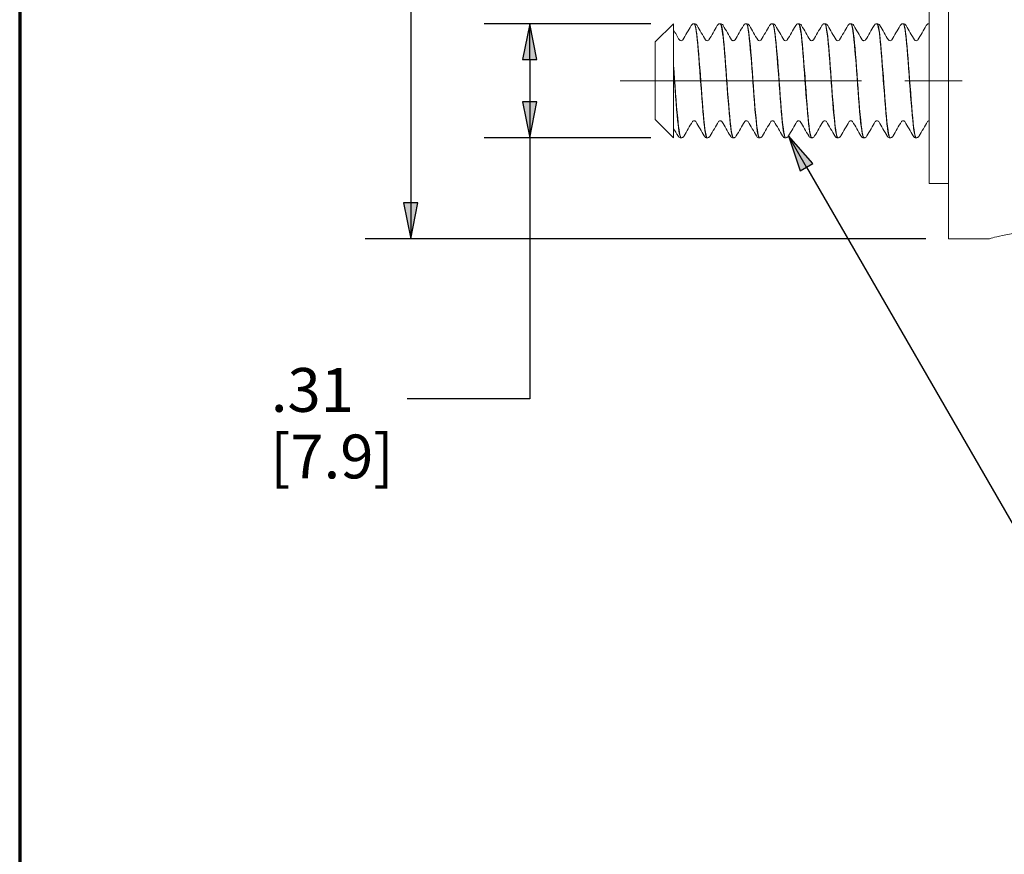
# Paper-space layout 'Layout1' of a CAD drawing. Units: inches. Extents: x -16.9 to -0.5, y -10.8 to -0.5.
# Drawn here: x -16.9 to -14.2, y -6.6 to -4.3 of the extents above; entities that cross this region are included whole.
import ezdxf

# ---------------------------------------------------------------- set-up
doc = ezdxf.new("R2010")
doc.units = ezdxf.units.IN
doc.header["$MEASUREMENT"] = 0
for name, color, linetype, lineweight in [('Border (ANSI)', 7, 'Continuous', 70), ('Dimension (ANSI)', 7, 'Continuous', 25), ('Symbol (ANSI)', 7, 'Continuous', 25), ('Visible Narrow (ANSI)', 7, 'Continuous', 18)]:
    doc.layers.add(name, color=color, linetype=linetype, lineweight=lineweight)
doc.layers.add('Viewport1ForCustomObjects_0', color=7, linetype='Continuous')
doc.layers.add('Viewport2ForCustomObjects_0', color=7, linetype='Continuous')
doc.styles.get("Standard").update_dxf_attribs({"font": 'tahoma.ttf'})

# ---------------------------------------------------------------- blocks, each defined once
blk = doc.blocks.new('CustomObjectsInViewport2_0')
at = {"layer": 'Visible Narrow (ANSI)'}
for p, q in [((-10002.2719, -10001.6184), (-10002.2719, -10000.7534)), ((-10002.3249, -10001.4669), (-10002.3249, -10000.9049)), ((-10003.0749, -10001.0797), (-10003.0249, -10001.0297)), ((-10003.0249, -10001.0297), (-10003.0249, -10001.1426)), ((-10002.9681, -10001.0297), (-10002.9688, -10001.0297)), ((-10002.8966, -10001.0297), (-10002.8973, -10001.0297)), ((-10002.8251, -10001.0297), (-10002.8258, -10001.0297)), ((-10002.7536, -10001.0297), (-10002.7543, -10001.0297)), ((-10002.6821, -10001.0297), (-10002.6828, -10001.0297)), ((-10002.6106, -10001.0297), (-10002.6113, -10001.0297)), ((-10002.5391, -10001.0297), (-10002.5398, -10001.0297)), ((-10002.4676, -10001.0297), (-10002.4683, -10001.0297)), ((-10002.3961, -10001.0297), (-10002.3968, -10001.0297)), ((-10002.3249, -10001.0297), (-10002.3253, -10001.0297)), ((-10003.0749, -10001.2922), (-10003.0749, -10001.0797)), ((-10003.0249, -10001.1426), (-10003.0249, -10001.152)), ((-10003.0249, -10001.152), (-10003.0249, -10001.3422)), ((-10003.1711, -10001.1859), (-10002.51, -10001.1859)), ((-10002.392, -10001.1859), (-10002.235, -10001.1859)), ((-10003.0749, -10001.2922), (-10003.0249, -10001.3422)), ((-10002.3249, -10001.2955), (-10002.3249, -10001.2955)), ((-10003.0038, -10001.3422), (-10003.0045, -10001.3422)), ((-10002.9323, -10001.3422), (-10002.933, -10001.3422)), ((-10002.8608, -10001.3422), (-10002.8615, -10001.3422)), ((-10002.7893, -10001.3422), (-10002.79, -10001.3422)), ((-10002.7178, -10001.3422), (-10002.7185, -10001.3422)), ((-10002.6463, -10001.3422), (-10002.647, -10001.3422)), ((-10002.5748, -10001.3422), (-10002.5755, -10001.3422)), ((-10002.5033, -10001.3422), (-10002.504, -10001.3422)), ((-10002.4318, -10001.3422), (-10002.4325, -10001.3422)), ((-10002.3603, -10001.3422), (-10002.361, -10001.3422)), ((-10002.3249, -10001.4669), (-10002.2719, -10001.4669)), ((-10002.2719, -10001.6184), (-10002.1609, -10001.6184))]:
    blk.add_line(p, q, dxfattribs=at)
for points in [[(-10002.9995, -10001.0741), (-10002.9919, -10001.061), (-10002.9842, -10001.0479), (-10002.9765, -10001.0347)], [(-10002.9603, -10001.0347), (-10002.9527, -10001.0479), (-10002.945, -10001.061), (-10002.9373, -10001.0741)], [(-10002.928, -10001.0741), (-10002.9204, -10001.061), (-10002.9127, -10001.0479), (-10002.905, -10001.0347)], [(-10002.8888, -10001.0347), (-10002.8812, -10001.0479), (-10002.8735, -10001.061), (-10002.8658, -10001.0741)], [(-10002.8565, -10001.0741), (-10002.8489, -10001.061), (-10002.8412, -10001.0479), (-10002.8335, -10001.0347)], [(-10002.8173, -10001.0347), (-10002.8097, -10001.0479), (-10002.802, -10001.061), (-10002.7943, -10001.0741)], [(-10002.785, -10001.0741), (-10002.7774, -10001.061), (-10002.7697, -10001.0479), (-10002.762, -10001.0347)], [(-10002.7458, -10001.0347), (-10002.7382, -10001.0479), (-10002.7305, -10001.061), (-10002.7228, -10001.0741)], [(-10002.7135, -10001.0741), (-10002.7059, -10001.061), (-10002.6982, -10001.0479), (-10002.6905, -10001.0347)], [(-10002.6743, -10001.0347), (-10002.6667, -10001.0479), (-10002.659, -10001.061), (-10002.6513, -10001.0741)], [(-10002.642, -10001.0741), (-10002.6344, -10001.061), (-10002.6267, -10001.0479), (-10002.619, -10001.0347)], [(-10002.6028, -10001.0347), (-10002.5952, -10001.0479), (-10002.5875, -10001.061), (-10002.5798, -10001.0741)], [(-10002.5705, -10001.0741), (-10002.5629, -10001.061), (-10002.5552, -10001.0479), (-10002.5475, -10001.0347)], [(-10002.5313, -10001.0347), (-10002.5237, -10001.0479), (-10002.516, -10001.061), (-10002.5083, -10001.0741)], [(-10002.499, -10001.0741), (-10002.4914, -10001.061), (-10002.4837, -10001.0479), (-10002.476, -10001.0347)], [(-10002.4598, -10001.0347), (-10002.4522, -10001.0479), (-10002.4445, -10001.061), (-10002.4368, -10001.0741)], [(-10002.4275, -10001.0741), (-10002.4199, -10001.061), (-10002.4122, -10001.0479), (-10002.4045, -10001.0347)], [(-10002.3883, -10001.0347), (-10002.3807, -10001.0479), (-10002.373, -10001.061), (-10002.3653, -10001.0741)], [(-10002.356, -10001.0741), (-10002.3484, -10001.061), (-10002.3407, -10001.0479), (-10002.333, -10001.0347)], [(-10003.0249, -10001.0466), (-10003.0196, -10001.0558), (-10003.0142, -10001.065), (-10003.0088, -10001.0741)], [(-10002.9731, -10001.2977), (-10002.9808, -10001.3108), (-10002.9884, -10001.3239), (-10002.9961, -10001.3371)], [(-10002.9408, -10001.3371), (-10002.9484, -10001.3239), (-10002.9561, -10001.3108), (-10002.9638, -10001.2977)], [(-10002.9016, -10001.2977), (-10002.9093, -10001.3108), (-10002.9169, -10001.3239), (-10002.9246, -10001.3371)], [(-10002.8693, -10001.3371), (-10002.8769, -10001.3239), (-10002.8846, -10001.3108), (-10002.8923, -10001.2977)], [(-10002.8301, -10001.2977), (-10002.8378, -10001.3108), (-10002.8454, -10001.3239), (-10002.8531, -10001.3371)], [(-10002.7978, -10001.3371), (-10002.8054, -10001.3239), (-10002.8131, -10001.3108), (-10002.8208, -10001.2977)], [(-10002.7586, -10001.2977), (-10002.7663, -10001.3108), (-10002.7739, -10001.3239), (-10002.7816, -10001.3371)], [(-10002.7263, -10001.3371), (-10002.7339, -10001.3239), (-10002.7416, -10001.3108), (-10002.7493, -10001.2977)], [(-10002.6871, -10001.2977), (-10002.6948, -10001.3108), (-10002.7024, -10001.3239), (-10002.7101, -10001.3371)], [(-10002.6548, -10001.3371), (-10002.6624, -10001.3239), (-10002.6701, -10001.3108), (-10002.6778, -10001.2977)], [(-10002.6156, -10001.2977), (-10002.6233, -10001.3108), (-10002.6309, -10001.3239), (-10002.6386, -10001.3371)], [(-10002.5833, -10001.3371), (-10002.5909, -10001.3239), (-10002.5986, -10001.3108), (-10002.6063, -10001.2977)], [(-10002.5441, -10001.2977), (-10002.5518, -10001.3108), (-10002.5594, -10001.3239), (-10002.5671, -10001.3371)], [(-10002.5118, -10001.3371), (-10002.5194, -10001.3239), (-10002.5271, -10001.3108), (-10002.5348, -10001.2977)], [(-10002.4726, -10001.2977), (-10002.4803, -10001.3108), (-10002.4879, -10001.3239), (-10002.4956, -10001.3371)], [(-10002.4403, -10001.3371), (-10002.4479, -10001.3239), (-10002.4556, -10001.3108), (-10002.4633, -10001.2977)], [(-10002.4011, -10001.2977), (-10002.4088, -10001.3108), (-10002.4164, -10001.3239), (-10002.4241, -10001.3371)], [(-10002.3688, -10001.3371), (-10002.3764, -10001.3239), (-10002.3841, -10001.3108), (-10002.3918, -10001.2977)], [(-10002.3296, -10001.2977), (-10002.3373, -10001.3108), (-10002.3449, -10001.3239), (-10002.3526, -10001.3371)], [(-10003.0123, -10001.3371), (-10003.0165, -10001.3299), (-10003.0207, -10001.3227), (-10003.0249, -10001.3154)]]:
    blk.add_open_spline(points, degree=3, dxfattribs=at)
for points, knots in [([(-10002.9765, -10001.0347), (-10002.976, -10001.0338), (-10002.9753, -10001.0328), (-10002.9736, -10001.0313), (-10002.9729, -10001.0308), (-10002.971, -10001.03), (-10002.9699, -10001.0297), (-10002.9688, -10001.0297)], [0, 0, 0, 0, 0.02634383, 0.02634383, 0.04016404, 0.04016404, 0.05451735, 0.05451735, 0.05451735, 0.05451735]), ([(-10002.9688, -10001.0297), (-10002.9687, -10001.0297), (-10002.9686, -10001.0297), (-10002.9685, -10001.0297), (-10002.9647, -10001.0312), (-10002.9609, -10001.0602), (-10002.9572, -10001.1043), (-10002.9534, -10001.1484), (-10002.9496, -10001.2061), (-10002.9459, -10001.2528), (-10002.9421, -10001.2995), (-10002.9384, -10001.3337), (-10002.9346, -10001.3407), (-10002.9341, -10001.3417), (-10002.9336, -10001.3421), (-10002.933, -10001.3421)], [-62.834896, -62.834896, -62.834896, -62.834896, -62.802704, -62.802704, -62.802704, -61.810645, -61.810645, -61.810645, -60.818585, -60.818585, -60.818585, -59.826526, -59.826526, -59.826526, -59.69026, -59.69026, -59.69026, -59.69026]), ([(-10002.9323, -10001.342), (-10002.933, -10001.3421), (-10002.9338, -10001.3412), (-10002.9345, -10001.3393), (-10002.9383, -10001.3294), (-10002.942, -10001.2926), (-10002.9458, -10001.2448), (-10002.9496, -10001.1969), (-10002.9533, -10001.1394), (-10002.9571, -10001.0969), (-10002.9608, -10001.0556), (-10002.9644, -10001.0298), (-10002.9681, -10001.0297)], [53.404032, 53.404032, 53.404032, 53.404032, 53.599522, 53.599522, 53.599522, 54.591581, 54.591581, 54.591581, 55.583641, 55.583641, 55.583641, 56.548668, 56.548668, 56.548668, 56.548668]), ([(-10002.968, -10001.0297), (-10002.9665, -10001.0297), (-10002.9651, -10001.0302), (-10002.9629, -10001.0315), (-10002.9621, -10001.0323), (-10002.961, -10001.0336), (-10002.9607, -10001.0342), (-10002.9603, -10001.0347)], [0, 0, 0, 0, 0.01956122, 0.01956122, 0.03828684, 0.03828684, 0.0544915, 0.0544915, 0.0544915, 0.0544915]), ([(-10002.905, -10001.0347), (-10002.9045, -10001.0338), (-10002.9038, -10001.0328), (-10002.9021, -10001.0313), (-10002.9014, -10001.0308), (-10002.8995, -10001.03), (-10002.8984, -10001.0297), (-10002.8973, -10001.0297)], [0, 0, 0, 0, 0.02634383, 0.02634383, 0.04016404, 0.04016404, 0.05451735, 0.05451735, 0.05451735, 0.05451735]), ([(-10002.8973, -10001.0299), (-10002.8947, -10001.0301), (-10002.8921, -10001.0424), (-10002.8894, -10001.0654), (-10002.8857, -10001.0983), (-10002.8819, -10001.152), (-10002.8781, -10001.2033), (-10002.8744, -10001.2547), (-10002.8706, -10001.3022), (-10002.8669, -10001.3254), (-10002.8651, -10001.3364), (-10002.8633, -10001.3418), (-10002.8615, -10001.3418)], [-56.55171, -56.55171, -56.55171, -56.55171, -55.858289, -55.858289, -55.858289, -54.866229, -54.866229, -54.866229, -53.87417, -53.87417, -53.87417, -53.407075, -53.407075, -53.407075, -53.407075]), ([(-10002.8608, -10001.3418), (-10002.8628, -10001.3418), (-10002.8648, -10001.3349), (-10002.8668, -10001.3212), (-10002.8706, -10001.2954), (-10002.8743, -10001.2462), (-10002.8781, -10001.1946), (-10002.8818, -10001.143), (-10002.8856, -10001.0907), (-10002.8894, -10001.06), (-10002.8918, -10001.0405), (-10002.8942, -10001.0302), (-10002.8966, -10001.03)], [47.120847, 47.120847, 47.120847, 47.120847, 47.647166, 47.647166, 47.647166, 48.639225, 48.639225, 48.639225, 49.631285, 49.631285, 49.631285, 50.265482, 50.265482, 50.265482, 50.265482]), ([(-10002.8965, -10001.0297), (-10002.895, -10001.0297), (-10002.8936, -10001.0302), (-10002.8914, -10001.0315), (-10002.8906, -10001.0323), (-10002.8895, -10001.0336), (-10002.8892, -10001.0342), (-10002.8888, -10001.0347)], [0, 0, 0, 0, 0.01956122, 0.01956122, 0.03828684, 0.03828684, 0.0544915, 0.0544915, 0.0544915, 0.0544915]), ([(-10002.8335, -10001.0347), (-10002.833, -10001.0338), (-10002.8323, -10001.0328), (-10002.8306, -10001.0313), (-10002.8299, -10001.0308), (-10002.828, -10001.03), (-10002.8269, -10001.0297), (-10002.8258, -10001.0297)], [0, 0, 0, 0, 0.02634383, 0.02634383, 0.04016404, 0.04016404, 0.05451735, 0.05451735, 0.05451735, 0.05451735]), ([(-10002.8258, -10001.03), (-10002.8245, -10001.0298), (-10002.8231, -10001.033), (-10002.8217, -10001.0396), (-10002.8179, -10001.0578), (-10002.8142, -10001.1015), (-10002.8104, -10001.1519), (-10002.8066, -10001.2024), (-10002.8029, -10001.258), (-10002.7991, -10001.295), (-10002.7961, -10001.3248), (-10002.7931, -10001.3417), (-10002.79, -10001.342)], [-50.268525, -50.268525, -50.268525, -50.268525, -49.905932, -49.905932, -49.905932, -48.913873, -48.913873, -48.913873, -47.921813, -47.921813, -47.921813, -47.12389, -47.12389, -47.12389, -47.12389]), ([(-10002.7893, -10001.3421), (-10002.7926, -10001.3419), (-10002.7958, -10001.3222), (-10002.7991, -10001.2885), (-10002.8028, -10001.2496), (-10002.8066, -10001.1931), (-10002.8103, -10001.1434), (-10002.8141, -10001.0937), (-10002.8179, -10001.0522), (-10002.8216, -10001.0368), (-10002.8228, -10001.0321), (-10002.8239, -10001.0298), (-10002.8251, -10001.0299)], [40.837662, 40.837662, 40.837662, 40.837662, 41.69481, 41.69481, 41.69481, 42.686869, 42.686869, 42.686869, 43.678928, 43.678928, 43.678928, 43.982297, 43.982297, 43.982297, 43.982297]), ([(-10002.825, -10001.0297), (-10002.8235, -10001.0297), (-10002.8221, -10001.0302), (-10002.8199, -10001.0315), (-10002.8191, -10001.0323), (-10002.818, -10001.0336), (-10002.8177, -10001.0342), (-10002.8173, -10001.0347)], [0, 0, 0, 0, 0.01956122, 0.01956122, 0.03828684, 0.03828684, 0.0544915, 0.0544915, 0.0544915, 0.0544915]), ([(-10002.762, -10001.0347), (-10002.7615, -10001.0338), (-10002.7608, -10001.0328), (-10002.7591, -10001.0313), (-10002.7584, -10001.0308), (-10002.7565, -10001.03), (-10002.7554, -10001.0297), (-10002.7543, -10001.0297)], [0, 0, 0, 0, 0.02634383, 0.02634383, 0.04016404, 0.04016404, 0.05451735, 0.05451735, 0.05451735, 0.05451735]), ([(-10002.7543, -10001.0297), (-10002.7542, -10001.0297), (-10002.7541, -10001.0297), (-10002.754, -10001.0297), (-10002.7502, -10001.0312), (-10002.7464, -10001.0602), (-10002.7427, -10001.1042), (-10002.7389, -10001.1483), (-10002.7351, -10001.206), (-10002.7314, -10001.2527), (-10002.7276, -10001.2995), (-10002.7239, -10001.3337), (-10002.7201, -10001.3407), (-10002.7196, -10001.3417), (-10002.7191, -10001.3421), (-10002.7185, -10001.3421)], [-43.98534, -43.98534, -43.98534, -43.98534, -43.953576, -43.953576, -43.953576, -42.961517, -42.961517, -42.961517, -41.969457, -41.969457, -41.969457, -40.977398, -40.977398, -40.977398, -40.840704, -40.840704, -40.840704, -40.840704]), ([(-10002.7178, -10001.342), (-10002.7185, -10001.3421), (-10002.7193, -10001.3412), (-10002.72, -10001.3393), (-10002.7238, -10001.3294), (-10002.7276, -10001.2926), (-10002.7313, -10001.2447), (-10002.7351, -10001.1968), (-10002.7388, -10001.1393), (-10002.7426, -10001.0969), (-10002.7463, -10001.0556), (-10002.7499, -10001.0298), (-10002.7536, -10001.0297)], [34.554476, 34.554476, 34.554476, 34.554476, 34.750394, 34.750394, 34.750394, 35.742453, 35.742453, 35.742453, 36.734513, 36.734513, 36.734513, 37.699112, 37.699112, 37.699112, 37.699112]), ([(-10002.7535, -10001.0297), (-10002.752, -10001.0297), (-10002.7506, -10001.0302), (-10002.7484, -10001.0315), (-10002.7476, -10001.0323), (-10002.7465, -10001.0336), (-10002.7462, -10001.0342), (-10002.7458, -10001.0347)], [0, 0, 0, 0, 0.01956122, 0.01956122, 0.03828684, 0.03828684, 0.0544915, 0.0544915, 0.0544915, 0.0544915]), ([(-10002.6905, -10001.0347), (-10002.69, -10001.0338), (-10002.6893, -10001.0328), (-10002.6876, -10001.0313), (-10002.6869, -10001.0308), (-10002.685, -10001.03), (-10002.6839, -10001.0297), (-10002.6828, -10001.0297)], [0, 0, 0, 0, 0.02634383, 0.02634383, 0.04016404, 0.04016404, 0.05451735, 0.05451735, 0.05451735, 0.05451735]), ([(-10002.6828, -10001.0299), (-10002.6802, -10001.0301), (-10002.6776, -10001.0424), (-10002.6749, -10001.0654), (-10002.6712, -10001.0983), (-10002.6674, -10001.1519), (-10002.6637, -10001.2032), (-10002.6599, -10001.2546), (-10002.6561, -10001.3021), (-10002.6524, -10001.3254), (-10002.6506, -10001.3364), (-10002.6488, -10001.3418), (-10002.647, -10001.3418)], [-37.702155, -37.702155, -37.702155, -37.702155, -37.00916, -37.00916, -37.00916, -36.017101, -36.017101, -36.017101, -35.025042, -35.025042, -35.025042, -34.557519, -34.557519, -34.557519, -34.557519]), ([(-10002.6463, -10001.3418), (-10002.6483, -10001.3418), (-10002.6503, -10001.3349), (-10002.6523, -10001.3212), (-10002.6561, -10001.2954), (-10002.6598, -10001.2461), (-10002.6636, -10001.1945), (-10002.6673, -10001.1429), (-10002.6711, -10001.0906), (-10002.6749, -10001.06), (-10002.6773, -10001.0405), (-10002.6797, -10001.0302), (-10002.6821, -10001.03)], [28.271291, 28.271291, 28.271291, 28.271291, 28.798038, 28.798038, 28.798038, 29.790097, 29.790097, 29.790097, 30.782156, 30.782156, 30.782156, 31.415927, 31.415927, 31.415927, 31.415927]), ([(-10002.682, -10001.0297), (-10002.6805, -10001.0297), (-10002.6791, -10001.0302), (-10002.6769, -10001.0315), (-10002.6761, -10001.0323), (-10002.675, -10001.0336), (-10002.6747, -10001.0342), (-10002.6743, -10001.0347)], [0, 0, 0, 0, 0.01956122, 0.01956122, 0.03828684, 0.03828684, 0.0544915, 0.0544915, 0.0544915, 0.0544915]), ([(-10002.619, -10001.0347), (-10002.6185, -10001.0338), (-10002.6178, -10001.0328), (-10002.6161, -10001.0313), (-10002.6154, -10001.0308), (-10002.6135, -10001.03), (-10002.6124, -10001.0297), (-10002.6113, -10001.0297)], [0, 0, 0, 0, 0.02634383, 0.02634383, 0.04016404, 0.04016404, 0.05451735, 0.05451735, 0.05451735, 0.05451735]), ([(-10002.6113, -10001.03), (-10002.61, -10001.0298), (-10002.6086, -10001.033), (-10002.6072, -10001.0396), (-10002.6034, -10001.0578), (-10002.5997, -10001.1014), (-10002.5959, -10001.1519), (-10002.5922, -10001.2023), (-10002.5884, -10001.2579), (-10002.5846, -10001.295), (-10002.5816, -10001.3247), (-10002.5786, -10001.3417), (-10002.5755, -10001.342)], [-31.418969, -31.418969, -31.418969, -31.418969, -31.056804, -31.056804, -31.056804, -30.064745, -30.064745, -30.064745, -29.072685, -29.072685, -29.072685, -28.274334, -28.274334, -28.274334, -28.274334]), ([(-10002.5748, -10001.3421), (-10002.5781, -10001.3419), (-10002.5813, -10001.3222), (-10002.5846, -10001.2885), (-10002.5883, -10001.2495), (-10002.5921, -10001.1931), (-10002.5958, -10001.1434), (-10002.5996, -10001.0936), (-10002.6034, -10001.0522), (-10002.6071, -10001.0368), (-10002.6083, -10001.0321), (-10002.6094, -10001.0298), (-10002.6106, -10001.0299)], [21.988106, 21.988106, 21.988106, 21.988106, 22.845681, 22.845681, 22.845681, 23.837741, 23.837741, 23.837741, 24.8298, 24.8298, 24.8298, 25.132741, 25.132741, 25.132741, 25.132741]), ([(-10002.6105, -10001.0297), (-10002.609, -10001.0297), (-10002.6076, -10001.0302), (-10002.6054, -10001.0315), (-10002.6046, -10001.0323), (-10002.6035, -10001.0336), (-10002.6032, -10001.0342), (-10002.6028, -10001.0347)], [0, 0, 0, 0, 0.01956122, 0.01956122, 0.03828684, 0.03828684, 0.0544915, 0.0544915, 0.0544915, 0.0544915]), ([(-10002.5475, -10001.0347), (-10002.547, -10001.0338), (-10002.5463, -10001.0328), (-10002.5446, -10001.0313), (-10002.5439, -10001.0308), (-10002.542, -10001.03), (-10002.5409, -10001.0297), (-10002.5398, -10001.0297)], [0, 0, 0, 0, 0.02634383, 0.02634383, 0.04016404, 0.04016404, 0.05451735, 0.05451735, 0.05451735, 0.05451735]), ([(-10002.5398, -10001.0297), (-10002.5397, -10001.0297), (-10002.5396, -10001.0297), (-10002.5395, -10001.0297), (-10002.5357, -10001.0312), (-10002.5319, -10001.0601), (-10002.5282, -10001.1042), (-10002.5244, -10001.1482), (-10002.5207, -10001.206), (-10002.5169, -10001.2527), (-10002.5131, -10001.2994), (-10002.5094, -10001.3336), (-10002.5056, -10001.3407), (-10002.5051, -10001.3417), (-10002.5046, -10001.3421), (-10002.504, -10001.3421)], [-25.135784, -25.135784, -25.135784, -25.135784, -25.104448, -25.104448, -25.104448, -24.112388, -24.112388, -24.112388, -23.120329, -23.120329, -23.120329, -22.12827, -22.12827, -22.12827, -21.991149, -21.991149, -21.991149, -21.991149]), ([(-10002.5033, -10001.342), (-10002.504, -10001.3421), (-10002.5048, -10001.3412), (-10002.5055, -10001.3392), (-10002.5093, -10001.3293), (-10002.5131, -10001.2925), (-10002.5168, -10001.2446), (-10002.5206, -10001.1968), (-10002.5243, -10001.1393), (-10002.5281, -10001.0968), (-10002.5318, -10001.0556), (-10002.5354, -10001.0298), (-10002.5391, -10001.0297)], [15.704921, 15.704921, 15.704921, 15.704921, 15.901266, 15.901266, 15.901266, 16.893325, 16.893325, 16.893325, 17.885384, 17.885384, 17.885384, 18.849556, 18.849556, 18.849556, 18.849556]), ([(-10002.539, -10001.0297), (-10002.5375, -10001.0297), (-10002.5361, -10001.0302), (-10002.5339, -10001.0315), (-10002.5331, -10001.0323), (-10002.532, -10001.0336), (-10002.5317, -10001.0342), (-10002.5313, -10001.0347)], [0, 0, 0, 0, 0.01956122, 0.01956122, 0.03828684, 0.03828684, 0.0544915, 0.0544915, 0.0544915, 0.0544915]), ([(-10002.476, -10001.0347), (-10002.4755, -10001.0338), (-10002.4748, -10001.0328), (-10002.4731, -10001.0313), (-10002.4724, -10001.0308), (-10002.4705, -10001.03), (-10002.4694, -10001.0297), (-10002.4683, -10001.0297)], [0, 0, 0, 0, 0.02634383, 0.02634383, 0.04016404, 0.04016404, 0.05451735, 0.05451735, 0.05451735, 0.05451735]), ([(-10002.4683, -10001.0299), (-10002.4657, -10001.0301), (-10002.4631, -10001.0424), (-10002.4604, -10001.0654), (-10002.4567, -10001.0982), (-10002.4529, -10001.1518), (-10002.4492, -10001.2032), (-10002.4454, -10001.2545), (-10002.4416, -10001.3021), (-10002.4379, -10001.3254), (-10002.4361, -10001.3364), (-10002.4343, -10001.3418), (-10002.4325, -10001.3418)], [-18.852599, -18.852599, -18.852599, -18.852599, -18.160032, -18.160032, -18.160032, -17.167973, -17.167973, -17.167973, -16.175913, -16.175913, -16.175913, -15.707963, -15.707963, -15.707963, -15.707963]), ([(-10002.4318, -10001.3418), (-10002.4338, -10001.3418), (-10002.4358, -10001.3349), (-10002.4378, -10001.3212), (-10002.4416, -10001.2953), (-10002.4453, -10001.246), (-10002.4491, -10001.1944), (-10002.4529, -10001.1428), (-10002.4566, -10001.0905), (-10002.4604, -10001.06), (-10002.4628, -10001.0404), (-10002.4652, -10001.0302), (-10002.4676, -10001.03)], [9.421735, 9.421735, 9.421735, 9.421735, 9.948909, 9.948909, 9.948909, 10.940969, 10.940969, 10.940969, 11.933028, 11.933028, 11.933028, 12.566371, 12.566371, 12.566371, 12.566371]), ([(-10002.4675, -10001.0297), (-10002.466, -10001.0297), (-10002.4646, -10001.0302), (-10002.4624, -10001.0315), (-10002.4616, -10001.0323), (-10002.4605, -10001.0336), (-10002.4602, -10001.0342), (-10002.4598, -10001.0347)], [0, 0, 0, 0, 0.01956122, 0.01956122, 0.03828684, 0.03828684, 0.0544915, 0.0544915, 0.0544915, 0.0544915]), ([(-10002.4045, -10001.0347), (-10002.404, -10001.0338), (-10002.4033, -10001.0328), (-10002.4016, -10001.0313), (-10002.4009, -10001.0308), (-10002.399, -10001.03), (-10002.3979, -10001.0297), (-10002.3968, -10001.0297)], [0, 0, 0, 0, 0.02634383, 0.02634383, 0.04016404, 0.04016404, 0.05451735, 0.05451735, 0.05451735, 0.05451735]), ([(-10002.3968, -10001.03), (-10002.3955, -10001.0298), (-10002.3941, -10001.033), (-10002.3927, -10001.0396), (-10002.3889, -10001.0577), (-10002.3852, -10001.1014), (-10002.3814, -10001.1518), (-10002.3777, -10001.2022), (-10002.3739, -10001.2579), (-10002.3701, -10001.2949), (-10002.3671, -10001.3247), (-10002.3641, -10001.3417), (-10002.361, -10001.342)], [-12.569413, -12.569413, -12.569413, -12.569413, -12.207676, -12.207676, -12.207676, -11.215616, -11.215616, -11.215616, -10.223557, -10.223557, -10.223557, -9.424778, -9.424778, -9.424778, -9.424778]), ([(-10002.3603, -10001.3421), (-10002.3636, -10001.3419), (-10002.3668, -10001.3222), (-10002.3701, -10001.2884), (-10002.3738, -10001.2495), (-10002.3776, -10001.193), (-10002.3814, -10001.1433), (-10002.3851, -10001.0936), (-10002.3889, -10001.0521), (-10002.3926, -10001.0368), (-10002.3938, -10001.0321), (-10002.3949, -10001.0298), (-10002.3961, -10001.0299)], [3.13855, 3.13855, 3.13855, 3.13855, 3.996553, 3.996553, 3.996553, 4.988612, 4.988612, 4.988612, 5.980672, 5.980672, 5.980672, 6.283185, 6.283185, 6.283185, 6.283185]), ([(-10002.396, -10001.0297), (-10002.3945, -10001.0297), (-10002.3931, -10001.0302), (-10002.3909, -10001.0315), (-10002.3901, -10001.0323), (-10002.389, -10001.0336), (-10002.3887, -10001.0342), (-10002.3883, -10001.0347)], [0, 0, 0, 0, 0.01956122, 0.01956122, 0.03828684, 0.03828684, 0.0544915, 0.0544915, 0.0544915, 0.0544915]), ([(-10002.333, -10001.0347), (-10002.3325, -10001.0338), (-10002.3318, -10001.0328), (-10002.3301, -10001.0313), (-10002.3294, -10001.0308), (-10002.3275, -10001.03), (-10002.3264, -10001.0297), (-10002.3253, -10001.0297)], [0, 0, 0, 0, 0.02634383, 0.02634383, 0.04016404, 0.04016404, 0.05451735, 0.05451735, 0.05451735, 0.05451735]), ([(-10002.3253, -10001.0297), (-10002.3252, -10001.0297), (-10002.3251, -10001.0297), (-10002.325, -10001.0297), (-10002.325, -10001.0297), (-10002.3249, -10001.0297), (-10002.3249, -10001.0297)], [-6.28622801, -6.28622801, -6.28622801, -6.28622801, -6.25531944, -6.25531944, -6.25531944, -6.24929881, -6.24929881, -6.24929881, -6.24929881]), ([(-10003.0088, -10001.0741), (-10003.0088, -10001.0741), (-10003.0088, -10001.0743), (-10003.0082, -10001.0748), (-10003.0078, -10001.0752), (-10003.0063, -10001.076), (-10003.0053, -10001.0763), (-10003.0042, -10001.0763)], [0.00272405, 0.00272405, 0.00272405, 0.00272405, 0.0194628, 0.0194628, 0.03523999, 0.03523999, 0.05181667, 0.05181667, 0.05181667, 0.05181667]), ([(-10003.0042, -10001.0763), (-10003.0028, -10001.0763), (-10003.0014, -10001.0757), (-10003.0001, -10001.0748), (-10002.9998, -10001.0744), (-10002.9996, -10001.0742), (-10002.9995, -10001.0741), (-10002.9995, -10001.0741)], [0, 0, 0, 0, 0.0218297, 0.0218297, 0.03938185, 0.03938185, 0.04905843, 0.04905843, 0.04905843, 0.04905843]), ([(-10002.9373, -10001.0741), (-10002.9373, -10001.0741), (-10002.9373, -10001.0743), (-10002.9367, -10001.0748), (-10002.9363, -10001.0752), (-10002.9348, -10001.076), (-10002.9338, -10001.0763), (-10002.9327, -10001.0763)], [0.00272405, 0.00272405, 0.00272405, 0.00272405, 0.0194628, 0.0194628, 0.03523999, 0.03523999, 0.05181667, 0.05181667, 0.05181667, 0.05181667]), ([(-10002.9327, -10001.0763), (-10002.9313, -10001.0763), (-10002.9299, -10001.0757), (-10002.9286, -10001.0748), (-10002.9283, -10001.0744), (-10002.9281, -10001.0742), (-10002.928, -10001.0741), (-10002.928, -10001.0741)], [0, 0, 0, 0, 0.0218297, 0.0218297, 0.03938185, 0.03938185, 0.04905843, 0.04905843, 0.04905843, 0.04905843]), ([(-10002.8658, -10001.0741), (-10002.8658, -10001.0741), (-10002.8658, -10001.0743), (-10002.8652, -10001.0748), (-10002.8648, -10001.0752), (-10002.8633, -10001.076), (-10002.8623, -10001.0763), (-10002.8612, -10001.0763)], [0.00272405, 0.00272405, 0.00272405, 0.00272405, 0.0194628, 0.0194628, 0.03523999, 0.03523999, 0.05181667, 0.05181667, 0.05181667, 0.05181667]), ([(-10002.8612, -10001.0763), (-10002.8598, -10001.0763), (-10002.8584, -10001.0757), (-10002.8571, -10001.0748), (-10002.8568, -10001.0744), (-10002.8566, -10001.0742), (-10002.8565, -10001.0741), (-10002.8565, -10001.0741)], [0, 0, 0, 0, 0.0218297, 0.0218297, 0.03938185, 0.03938185, 0.04905843, 0.04905843, 0.04905843, 0.04905843]), ([(-10002.7943, -10001.0741), (-10002.7943, -10001.0741), (-10002.7943, -10001.0743), (-10002.7937, -10001.0748), (-10002.7933, -10001.0752), (-10002.7918, -10001.076), (-10002.7908, -10001.0763), (-10002.7897, -10001.0763)], [0.00272405, 0.00272405, 0.00272405, 0.00272405, 0.0194628, 0.0194628, 0.03523999, 0.03523999, 0.05181667, 0.05181667, 0.05181667, 0.05181667]), ([(-10002.7897, -10001.0763), (-10002.7883, -10001.0763), (-10002.7869, -10001.0757), (-10002.7856, -10001.0748), (-10002.7853, -10001.0744), (-10002.7851, -10001.0742), (-10002.785, -10001.0741), (-10002.785, -10001.0741)], [0, 0, 0, 0, 0.0218297, 0.0218297, 0.03938185, 0.03938185, 0.04905843, 0.04905843, 0.04905843, 0.04905843]), ([(-10002.7228, -10001.0741), (-10002.7228, -10001.0741), (-10002.7228, -10001.0743), (-10002.7222, -10001.0748), (-10002.7218, -10001.0752), (-10002.7203, -10001.076), (-10002.7193, -10001.0763), (-10002.7182, -10001.0763)], [0.00272405, 0.00272405, 0.00272405, 0.00272405, 0.0194628, 0.0194628, 0.03523999, 0.03523999, 0.05181667, 0.05181667, 0.05181667, 0.05181667]), ([(-10002.7182, -10001.0763), (-10002.7168, -10001.0763), (-10002.7154, -10001.0757), (-10002.7141, -10001.0748), (-10002.7138, -10001.0744), (-10002.7136, -10001.0742), (-10002.7135, -10001.0741), (-10002.7135, -10001.0741)], [0, 0, 0, 0, 0.0218297, 0.0218297, 0.03938185, 0.03938185, 0.04905843, 0.04905843, 0.04905843, 0.04905843]), ([(-10002.6513, -10001.0741), (-10002.6513, -10001.0741), (-10002.6513, -10001.0743), (-10002.6507, -10001.0748), (-10002.6503, -10001.0752), (-10002.6488, -10001.076), (-10002.6478, -10001.0763), (-10002.6467, -10001.0763)], [0.00272405, 0.00272405, 0.00272405, 0.00272405, 0.0194628, 0.0194628, 0.03523999, 0.03523999, 0.05181667, 0.05181667, 0.05181667, 0.05181667]), ([(-10002.6467, -10001.0763), (-10002.6453, -10001.0763), (-10002.6439, -10001.0757), (-10002.6426, -10001.0748), (-10002.6423, -10001.0744), (-10002.6421, -10001.0742), (-10002.642, -10001.0741), (-10002.642, -10001.0741)], [0, 0, 0, 0, 0.0218297, 0.0218297, 0.03938185, 0.03938185, 0.04905843, 0.04905843, 0.04905843, 0.04905843]), ([(-10002.5798, -10001.0741), (-10002.5798, -10001.0741), (-10002.5798, -10001.0743), (-10002.5792, -10001.0748), (-10002.5788, -10001.0752), (-10002.5773, -10001.076), (-10002.5763, -10001.0763), (-10002.5752, -10001.0763)], [0.00272405, 0.00272405, 0.00272405, 0.00272405, 0.0194628, 0.0194628, 0.03523999, 0.03523999, 0.05181667, 0.05181667, 0.05181667, 0.05181667]), ([(-10002.5752, -10001.0763), (-10002.5738, -10001.0763), (-10002.5724, -10001.0757), (-10002.5711, -10001.0748), (-10002.5708, -10001.0744), (-10002.5706, -10001.0742), (-10002.5705, -10001.0741), (-10002.5705, -10001.0741)], [0, 0, 0, 0, 0.0218297, 0.0218297, 0.03938185, 0.03938185, 0.04905843, 0.04905843, 0.04905843, 0.04905843]), ([(-10002.5083, -10001.0741), (-10002.5083, -10001.0741), (-10002.5083, -10001.0743), (-10002.5077, -10001.0748), (-10002.5073, -10001.0752), (-10002.5058, -10001.076), (-10002.5048, -10001.0763), (-10002.5037, -10001.0763)], [0.00272405, 0.00272405, 0.00272405, 0.00272405, 0.0194628, 0.0194628, 0.03523999, 0.03523999, 0.05181667, 0.05181667, 0.05181667, 0.05181667]), ([(-10002.5037, -10001.0763), (-10002.5023, -10001.0763), (-10002.5009, -10001.0757), (-10002.4996, -10001.0748), (-10002.4993, -10001.0744), (-10002.4991, -10001.0742), (-10002.499, -10001.0741), (-10002.499, -10001.0741)], [0, 0, 0, 0, 0.0218297, 0.0218297, 0.03938185, 0.03938185, 0.04905843, 0.04905843, 0.04905843, 0.04905843]), ([(-10002.4368, -10001.0741), (-10002.4368, -10001.0741), (-10002.4368, -10001.0743), (-10002.4362, -10001.0748), (-10002.4358, -10001.0752), (-10002.4343, -10001.076), (-10002.4333, -10001.0763), (-10002.4322, -10001.0763)], [0.00272405, 0.00272405, 0.00272405, 0.00272405, 0.0194628, 0.0194628, 0.03523999, 0.03523999, 0.05181667, 0.05181667, 0.05181667, 0.05181667]), ([(-10002.4322, -10001.0763), (-10002.4308, -10001.0763), (-10002.4294, -10001.0757), (-10002.4281, -10001.0748), (-10002.4278, -10001.0744), (-10002.4276, -10001.0742), (-10002.4275, -10001.0741), (-10002.4275, -10001.0741)], [0, 0, 0, 0, 0.0218297, 0.0218297, 0.03938185, 0.03938185, 0.04905843, 0.04905843, 0.04905843, 0.04905843]), ([(-10002.3653, -10001.0741), (-10002.3653, -10001.0741), (-10002.3653, -10001.0743), (-10002.3647, -10001.0748), (-10002.3643, -10001.0752), (-10002.3628, -10001.076), (-10002.3618, -10001.0763), (-10002.3607, -10001.0763)], [0.00272405, 0.00272405, 0.00272405, 0.00272405, 0.0194628, 0.0194628, 0.03523999, 0.03523999, 0.05181667, 0.05181667, 0.05181667, 0.05181667]), ([(-10002.3607, -10001.0763), (-10002.3593, -10001.0763), (-10002.3579, -10001.0757), (-10002.3566, -10001.0748), (-10002.3563, -10001.0744), (-10002.3561, -10001.0742), (-10002.356, -10001.0741), (-10002.356, -10001.0741)], [0, 0, 0, 0, 0.0218297, 0.0218297, 0.03938185, 0.03938185, 0.04905843, 0.04905843, 0.04905843, 0.04905843]), ([(-10003.0038, -10001.3421), (-10003.007, -10001.3419), (-10003.0103, -10001.3222), (-10003.0135, -10001.2886), (-10003.0173, -10001.2497), (-10003.0211, -10001.1932), (-10003.0248, -10001.1435), (-10003.0249, -10001.1432), (-10003.0249, -10001.1429), (-10003.0249, -10001.1426)], [59.687218, 59.687218, 59.687218, 59.687218, 60.543938, 60.543938, 60.543938, 61.535997, 61.535997, 61.535997, 61.542018, 61.542018, 61.542018, 61.542018]), ([(-10003.0249, -10001.152), (-10003.0211, -10001.2024), (-10003.0174, -10001.2581), (-10003.0136, -10001.295), (-10003.0106, -10001.3248), (-10003.0076, -10001.3417), (-10003.0045, -10001.342)], [-67.763001, -67.763001, -67.763001, -67.763001, -66.770942, -66.770942, -66.770942, -65.973446, -65.973446, -65.973446, -65.973446]), ([(-10002.9684, -10001.2955), (-10002.9698, -10001.2955), (-10002.9712, -10001.2961), (-10002.9726, -10001.297), (-10002.9729, -10001.2974), (-10002.9731, -10001.2977), (-10002.9731, -10001.2977), (-10002.9731, -10001.2977)], [0, 0, 0, 0, 0.0218297, 0.0218297, 0.03938185, 0.03938185, 0.04905843, 0.04905843, 0.04905843, 0.04905843]), ([(-10002.9638, -10001.2977), (-10002.9638, -10001.2977), (-10002.9639, -10001.2976), (-10002.9644, -10001.297), (-10002.9649, -10001.2966), (-10002.9663, -10001.2959), (-10002.9674, -10001.2955), (-10002.9684, -10001.2955)], [0.00272405, 0.00272405, 0.00272405, 0.00272405, 0.0194628, 0.0194628, 0.03523999, 0.03523999, 0.05181667, 0.05181667, 0.05181667, 0.05181667]), ([(-10002.8969, -10001.2955), (-10002.8983, -10001.2955), (-10002.8997, -10001.2961), (-10002.9011, -10001.297), (-10002.9014, -10001.2974), (-10002.9016, -10001.2977), (-10002.9016, -10001.2977), (-10002.9016, -10001.2977)], [0, 0, 0, 0, 0.0218297, 0.0218297, 0.03938185, 0.03938185, 0.04905843, 0.04905843, 0.04905843, 0.04905843]), ([(-10002.8923, -10001.2977), (-10002.8923, -10001.2977), (-10002.8924, -10001.2976), (-10002.8929, -10001.297), (-10002.8934, -10001.2966), (-10002.8948, -10001.2959), (-10002.8959, -10001.2955), (-10002.8969, -10001.2955)], [0.00272405, 0.00272405, 0.00272405, 0.00272405, 0.0194628, 0.0194628, 0.03523999, 0.03523999, 0.05181667, 0.05181667, 0.05181667, 0.05181667]), ([(-10002.8254, -10001.2955), (-10002.8268, -10001.2955), (-10002.8282, -10001.2961), (-10002.8296, -10001.297), (-10002.8299, -10001.2974), (-10002.8301, -10001.2977), (-10002.8301, -10001.2977), (-10002.8301, -10001.2977)], [0, 0, 0, 0, 0.0218297, 0.0218297, 0.03938185, 0.03938185, 0.04905843, 0.04905843, 0.04905843, 0.04905843]), ([(-10002.8208, -10001.2977), (-10002.8208, -10001.2977), (-10002.8209, -10001.2976), (-10002.8214, -10001.297), (-10002.8219, -10001.2966), (-10002.8233, -10001.2959), (-10002.8244, -10001.2955), (-10002.8254, -10001.2955)], [0.00272405, 0.00272405, 0.00272405, 0.00272405, 0.0194628, 0.0194628, 0.03523999, 0.03523999, 0.05181667, 0.05181667, 0.05181667, 0.05181667]), ([(-10002.7539, -10001.2955), (-10002.7553, -10001.2955), (-10002.7567, -10001.2961), (-10002.7581, -10001.297), (-10002.7584, -10001.2974), (-10002.7586, -10001.2977), (-10002.7586, -10001.2977), (-10002.7586, -10001.2977)], [0, 0, 0, 0, 0.0218297, 0.0218297, 0.03938185, 0.03938185, 0.04905843, 0.04905843, 0.04905843, 0.04905843]), ([(-10002.7493, -10001.2977), (-10002.7493, -10001.2977), (-10002.7494, -10001.2976), (-10002.7499, -10001.297), (-10002.7504, -10001.2966), (-10002.7518, -10001.2959), (-10002.7529, -10001.2955), (-10002.7539, -10001.2955)], [0.00272405, 0.00272405, 0.00272405, 0.00272405, 0.0194628, 0.0194628, 0.03523999, 0.03523999, 0.05181667, 0.05181667, 0.05181667, 0.05181667]), ([(-10002.6824, -10001.2955), (-10002.6838, -10001.2955), (-10002.6852, -10001.2961), (-10002.6866, -10001.297), (-10002.6869, -10001.2974), (-10002.6871, -10001.2977), (-10002.6871, -10001.2977), (-10002.6871, -10001.2977)], [0, 0, 0, 0, 0.0218297, 0.0218297, 0.03938185, 0.03938185, 0.04905843, 0.04905843, 0.04905843, 0.04905843]), ([(-10002.6778, -10001.2977), (-10002.6778, -10001.2977), (-10002.6779, -10001.2976), (-10002.6784, -10001.297), (-10002.6789, -10001.2966), (-10002.6803, -10001.2959), (-10002.6814, -10001.2955), (-10002.6824, -10001.2955)], [0.00272405, 0.00272405, 0.00272405, 0.00272405, 0.0194628, 0.0194628, 0.03523999, 0.03523999, 0.05181667, 0.05181667, 0.05181667, 0.05181667]), ([(-10002.6109, -10001.2955), (-10002.6123, -10001.2955), (-10002.6137, -10001.2961), (-10002.6151, -10001.297), (-10002.6154, -10001.2974), (-10002.6156, -10001.2977), (-10002.6156, -10001.2977), (-10002.6156, -10001.2977)], [0, 0, 0, 0, 0.0218297, 0.0218297, 0.03938185, 0.03938185, 0.04905843, 0.04905843, 0.04905843, 0.04905843]), ([(-10002.6063, -10001.2977), (-10002.6063, -10001.2977), (-10002.6064, -10001.2976), (-10002.6069, -10001.297), (-10002.6074, -10001.2966), (-10002.6088, -10001.2959), (-10002.6099, -10001.2955), (-10002.6109, -10001.2955)], [0.00272405, 0.00272405, 0.00272405, 0.00272405, 0.0194628, 0.0194628, 0.03523999, 0.03523999, 0.05181667, 0.05181667, 0.05181667, 0.05181667]), ([(-10002.5394, -10001.2955), (-10002.5408, -10001.2955), (-10002.5422, -10001.2961), (-10002.5436, -10001.297), (-10002.5439, -10001.2974), (-10002.5441, -10001.2977), (-10002.5441, -10001.2977), (-10002.5441, -10001.2977)], [0, 0, 0, 0, 0.0218297, 0.0218297, 0.03938185, 0.03938185, 0.04905843, 0.04905843, 0.04905843, 0.04905843]), ([(-10002.5348, -10001.2977), (-10002.5348, -10001.2977), (-10002.5349, -10001.2976), (-10002.5354, -10001.297), (-10002.5359, -10001.2966), (-10002.5373, -10001.2959), (-10002.5384, -10001.2955), (-10002.5394, -10001.2955)], [0.00272405, 0.00272405, 0.00272405, 0.00272405, 0.0194628, 0.0194628, 0.03523999, 0.03523999, 0.05181667, 0.05181667, 0.05181667, 0.05181667]), ([(-10002.4679, -10001.2955), (-10002.4693, -10001.2955), (-10002.4707, -10001.2961), (-10002.4721, -10001.297), (-10002.4724, -10001.2974), (-10002.4726, -10001.2977), (-10002.4726, -10001.2977), (-10002.4726, -10001.2977)], [0, 0, 0, 0, 0.0218297, 0.0218297, 0.03938185, 0.03938185, 0.04905843, 0.04905843, 0.04905843, 0.04905843]), ([(-10002.4633, -10001.2977), (-10002.4633, -10001.2977), (-10002.4634, -10001.2976), (-10002.4639, -10001.297), (-10002.4644, -10001.2966), (-10002.4658, -10001.2959), (-10002.4669, -10001.2955), (-10002.4679, -10001.2955)], [0.00272405, 0.00272405, 0.00272405, 0.00272405, 0.0194628, 0.0194628, 0.03523999, 0.03523999, 0.05181667, 0.05181667, 0.05181667, 0.05181667]), ([(-10002.3964, -10001.2955), (-10002.3978, -10001.2955), (-10002.3992, -10001.2961), (-10002.4006, -10001.297), (-10002.4009, -10001.2974), (-10002.4011, -10001.2977), (-10002.4011, -10001.2977), (-10002.4011, -10001.2977)], [0, 0, 0, 0, 0.0218297, 0.0218297, 0.03938185, 0.03938185, 0.04905843, 0.04905843, 0.04905843, 0.04905843]), ([(-10002.3918, -10001.2977), (-10002.3918, -10001.2977), (-10002.3919, -10001.2976), (-10002.3924, -10001.297), (-10002.3929, -10001.2966), (-10002.3943, -10001.2959), (-10002.3954, -10001.2955), (-10002.3964, -10001.2955)], [0.00272405, 0.00272405, 0.00272405, 0.00272405, 0.0194628, 0.0194628, 0.03523999, 0.03523999, 0.05181667, 0.05181667, 0.05181667, 0.05181667]), ([(-10002.3249, -10001.2955), (-10002.3263, -10001.2955), (-10002.3277, -10001.2961), (-10002.3291, -10001.297), (-10002.3294, -10001.2974), (-10002.3296, -10001.2977), (-10002.3296, -10001.2977), (-10002.3296, -10001.2977)], [0, 0, 0, 0, 0.0218297, 0.0218297, 0.03938185, 0.03938185, 0.04905843, 0.04905843, 0.04905843, 0.04905843]), ([(-10003.0046, -10001.3422), (-10003.0061, -10001.3421), (-10003.0076, -10001.3416), (-10003.0097, -10001.3403), (-10003.0105, -10001.3395), (-10003.0116, -10001.3382), (-10003.012, -10001.3377), (-10003.0123, -10001.3371)], [0, 0, 0, 0, 0.01956122, 0.01956122, 0.03828684, 0.03828684, 0.0544915, 0.0544915, 0.0544915, 0.0544915]), ([(-10002.9961, -10001.3371), (-10002.9966, -10001.338), (-10002.9973, -10001.339), (-10002.999, -10001.3405), (-10002.9998, -10001.341), (-10003.0016, -10001.3418), (-10003.0027, -10001.3421), (-10003.0038, -10001.3422)], [0, 0, 0, 0, 0.02634383, 0.02634383, 0.04016404, 0.04016404, 0.05451735, 0.05451735, 0.05451735, 0.05451735]), ([(-10002.9331, -10001.3422), (-10002.9346, -10001.3421), (-10002.9361, -10001.3416), (-10002.9382, -10001.3403), (-10002.939, -10001.3395), (-10002.9401, -10001.3382), (-10002.9405, -10001.3377), (-10002.9408, -10001.3371)], [0, 0, 0, 0, 0.01956122, 0.01956122, 0.03828684, 0.03828684, 0.0544915, 0.0544915, 0.0544915, 0.0544915]), ([(-10002.9246, -10001.3371), (-10002.9251, -10001.338), (-10002.9258, -10001.339), (-10002.9275, -10001.3405), (-10002.9283, -10001.341), (-10002.9301, -10001.3418), (-10002.9312, -10001.3421), (-10002.9323, -10001.3422)], [0, 0, 0, 0, 0.02634383, 0.02634383, 0.04016404, 0.04016404, 0.05451735, 0.05451735, 0.05451735, 0.05451735]), ([(-10002.8616, -10001.3422), (-10002.8631, -10001.3421), (-10002.8646, -10001.3416), (-10002.8667, -10001.3403), (-10002.8675, -10001.3395), (-10002.8686, -10001.3382), (-10002.869, -10001.3377), (-10002.8693, -10001.3371)], [0, 0, 0, 0, 0.01956122, 0.01956122, 0.03828684, 0.03828684, 0.0544915, 0.0544915, 0.0544915, 0.0544915]), ([(-10002.8531, -10001.3371), (-10002.8536, -10001.338), (-10002.8543, -10001.339), (-10002.856, -10001.3405), (-10002.8568, -10001.341), (-10002.8586, -10001.3418), (-10002.8597, -10001.3421), (-10002.8608, -10001.3422)], [0, 0, 0, 0, 0.02634383, 0.02634383, 0.04016404, 0.04016404, 0.05451735, 0.05451735, 0.05451735, 0.05451735]), ([(-10002.7901, -10001.3422), (-10002.7916, -10001.3421), (-10002.7931, -10001.3416), (-10002.7952, -10001.3403), (-10002.796, -10001.3395), (-10002.7971, -10001.3382), (-10002.7975, -10001.3377), (-10002.7978, -10001.3371)], [0, 0, 0, 0, 0.01956122, 0.01956122, 0.03828684, 0.03828684, 0.0544915, 0.0544915, 0.0544915, 0.0544915]), ([(-10002.7816, -10001.3371), (-10002.7821, -10001.338), (-10002.7828, -10001.339), (-10002.7845, -10001.3405), (-10002.7853, -10001.341), (-10002.7871, -10001.3418), (-10002.7882, -10001.3421), (-10002.7893, -10001.3422)], [0, 0, 0, 0, 0.02634383, 0.02634383, 0.04016404, 0.04016404, 0.05451735, 0.05451735, 0.05451735, 0.05451735]), ([(-10002.7186, -10001.3422), (-10002.7201, -10001.3421), (-10002.7216, -10001.3416), (-10002.7237, -10001.3403), (-10002.7245, -10001.3395), (-10002.7256, -10001.3382), (-10002.726, -10001.3377), (-10002.7263, -10001.3371)], [0, 0, 0, 0, 0.01956122, 0.01956122, 0.03828684, 0.03828684, 0.0544915, 0.0544915, 0.0544915, 0.0544915]), ([(-10002.7101, -10001.3371), (-10002.7106, -10001.338), (-10002.7113, -10001.339), (-10002.713, -10001.3405), (-10002.7138, -10001.341), (-10002.7156, -10001.3418), (-10002.7167, -10001.3421), (-10002.7178, -10001.3422)], [0, 0, 0, 0, 0.02634383, 0.02634383, 0.04016404, 0.04016404, 0.05451735, 0.05451735, 0.05451735, 0.05451735]), ([(-10002.6471, -10001.3422), (-10002.6486, -10001.3421), (-10002.6501, -10001.3416), (-10002.6522, -10001.3403), (-10002.653, -10001.3395), (-10002.6541, -10001.3382), (-10002.6545, -10001.3377), (-10002.6548, -10001.3371)], [0, 0, 0, 0, 0.01956122, 0.01956122, 0.03828684, 0.03828684, 0.0544915, 0.0544915, 0.0544915, 0.0544915]), ([(-10002.6386, -10001.3371), (-10002.6391, -10001.338), (-10002.6398, -10001.339), (-10002.6415, -10001.3405), (-10002.6423, -10001.341), (-10002.6441, -10001.3418), (-10002.6452, -10001.3421), (-10002.6463, -10001.3422)], [0, 0, 0, 0, 0.02634383, 0.02634383, 0.04016404, 0.04016404, 0.05451735, 0.05451735, 0.05451735, 0.05451735]), ([(-10002.5756, -10001.3422), (-10002.5771, -10001.3421), (-10002.5786, -10001.3416), (-10002.5807, -10001.3403), (-10002.5815, -10001.3395), (-10002.5826, -10001.3382), (-10002.583, -10001.3377), (-10002.5833, -10001.3371)], [0, 0, 0, 0, 0.01956122, 0.01956122, 0.03828684, 0.03828684, 0.0544915, 0.0544915, 0.0544915, 0.0544915]), ([(-10002.5671, -10001.3371), (-10002.5676, -10001.338), (-10002.5683, -10001.339), (-10002.57, -10001.3405), (-10002.5708, -10001.341), (-10002.5726, -10001.3418), (-10002.5737, -10001.3421), (-10002.5748, -10001.3422)], [0, 0, 0, 0, 0.02634383, 0.02634383, 0.04016404, 0.04016404, 0.05451735, 0.05451735, 0.05451735, 0.05451735]), ([(-10002.5041, -10001.3422), (-10002.5056, -10001.3421), (-10002.5071, -10001.3416), (-10002.5092, -10001.3403), (-10002.51, -10001.3395), (-10002.5111, -10001.3382), (-10002.5115, -10001.3377), (-10002.5118, -10001.3371)], [0, 0, 0, 0, 0.01956122, 0.01956122, 0.03828684, 0.03828684, 0.0544915, 0.0544915, 0.0544915, 0.0544915]), ([(-10002.4956, -10001.3371), (-10002.4961, -10001.338), (-10002.4968, -10001.339), (-10002.4985, -10001.3405), (-10002.4993, -10001.341), (-10002.5011, -10001.3418), (-10002.5022, -10001.3421), (-10002.5033, -10001.3422)], [0, 0, 0, 0, 0.02634383, 0.02634383, 0.04016404, 0.04016404, 0.05451735, 0.05451735, 0.05451735, 0.05451735]), ([(-10002.4326, -10001.3422), (-10002.4341, -10001.3421), (-10002.4356, -10001.3416), (-10002.4377, -10001.3403), (-10002.4385, -10001.3395), (-10002.4396, -10001.3382), (-10002.44, -10001.3377), (-10002.4403, -10001.3371)], [0, 0, 0, 0, 0.01956122, 0.01956122, 0.03828684, 0.03828684, 0.0544915, 0.0544915, 0.0544915, 0.0544915]), ([(-10002.4241, -10001.3371), (-10002.4246, -10001.338), (-10002.4253, -10001.339), (-10002.427, -10001.3405), (-10002.4278, -10001.341), (-10002.4296, -10001.3418), (-10002.4307, -10001.3421), (-10002.4318, -10001.3422)], [0, 0, 0, 0, 0.02634383, 0.02634383, 0.04016404, 0.04016404, 0.05451735, 0.05451735, 0.05451735, 0.05451735]), ([(-10002.3611, -10001.3422), (-10002.3626, -10001.3421), (-10002.3641, -10001.3416), (-10002.3662, -10001.3403), (-10002.367, -10001.3395), (-10002.3681, -10001.3382), (-10002.3685, -10001.3377), (-10002.3688, -10001.3371)], [0, 0, 0, 0, 0.01956122, 0.01956122, 0.03828684, 0.03828684, 0.0544915, 0.0544915, 0.0544915, 0.0544915]), ([(-10002.3526, -10001.3371), (-10002.3531, -10001.338), (-10002.3538, -10001.339), (-10002.3555, -10001.3405), (-10002.3563, -10001.341), (-10002.3581, -10001.3418), (-10002.3592, -10001.3421), (-10002.3603, -10001.3422)], [0, 0, 0, 0, 0.02634383, 0.02634383, 0.04016404, 0.04016404, 0.05451735, 0.05451735, 0.05451735, 0.05451735]), ([(-10002.1609, -10001.6184), (-10002.1609, -10001.6184), (-10002.1577, -10001.6175), (-10002.1449, -10001.614), (-10002.1353, -10001.6116), (-10002.1132, -10001.607), (-10002.0993, -10001.6045), (-10002.0685, -10001.6009), (-10002.0517, -10001.5999), (-10002.0359, -10001.5999), (-10002.0201, -10001.5999), (-10002.0033, -10001.6009), (-10001.9726, -10001.6045), (-10001.9586, -10001.607), (-10001.9383, -10001.6112), (-10001.9301, -10001.6132), (-10001.9239, -10001.6148)], [1.4441071, 1.4441071, 1.4441071, 1.4441071, 1.564434, 1.564434, 1.6847609, 1.6847609, 1.8051185, 1.8051185, 1.9254761, 1.9254761, 1.9254761, 2.0458338, 2.0458338, 2.1661914, 2.1661914, 2.2665389, 2.2665389, 2.2665389, 2.2665389])]:
    blk.add_open_spline(points, degree=3, knots=knots, dxfattribs=at)
blk = doc.blocks.new('CustomObjectsInViewport1_0')
at = {"layer": 'Border (ANSI)'}
blk.add_line((0.3225, 10.6775), (0.3225, 0.3225), dxfattribs=at)
at = {"layer": 'Dimension (ANSI)'}
for p, q in [((1.3928, 6.9971), (1.3928, 6.3289)), ((2.0496, 6.8192), (1.5934, 6.8192)), ((1.7184, 6.8192), (1.6987, 6.7208)), ((1.7381, 6.7208), (1.7184, 6.8192)), ((1.7184, 6.7208), (1.7184, 6.8192)), ((1.6987, 6.7208), (1.7381, 6.7208)), ((1.7184, 6.7208), (1.7184, 6.6052)), ((1.7381, 6.6052), (1.6987, 6.6052)), ((1.6987, 6.6052), (1.7184, 6.5067)), ((1.7184, 6.5067), (1.7381, 6.6052)), ((1.7184, 6.6052), (1.7184, 6.5067)), ((2.0496, 6.5067), (1.5934, 6.5067)), ((1.7184, 6.5067), (1.7184, 5.7918)), ((1.4125, 6.3289), (1.3731, 6.3289)), ((1.3731, 6.3289), (1.3928, 6.2305)), ((1.3928, 6.2305), (1.4125, 6.3289)), ((1.3928, 6.3289), (1.3928, 6.2305)), ((2.8026, 6.2305), (1.2678, 6.2305)), ((1.7184, 5.7918), (1.383, 5.7918))]:
    blk.add_line(p, q, dxfattribs=at)
at = {"layer": 'Dimension (ANSI)', "linetype": 'Continuous'}
for points in [[(1.7184, 6.8192), (1.7381, 6.7208), (1.6987, 6.7208)], [(1.6987, 6.6052), (1.7381, 6.6052), (1.7184, 6.5067)], [(1.3731, 6.3289), (1.4125, 6.3289), (1.3928, 6.2305)]]:
    blk.add_solid(points, dxfattribs=at)
at = {"layer": 'Symbol (ANSI)'}
for p, q in [((2.4269, 6.5118), (2.4591, 6.4167)), ((2.4932, 6.4364), (2.4269, 6.5118)), ((2.4761, 6.4266), (2.4269, 6.5118)), ((2.4591, 6.4167), (2.4932, 6.4364)), ((2.4761, 6.4266), (3.46, 4.7224))]:
    blk.add_line(p, q, dxfattribs=at)
at = {"layer": 'Symbol (ANSI)', "linetype": 'Continuous'}
for points in [[(2.4269, 6.5118), (2.4932, 6.4364), (2.4524, 6.4364)], [(2.4524, 6.4364), (2.4932, 6.4364), (2.4591, 6.4167)]]:
    blk.add_solid(points, dxfattribs=at)
at = {"layer": 'Dimension (ANSI)', "char_height": 0.12, "attachment_point": 1}
for s, insert in [('\\fTahoma|b0|i0;\\W1.;.31', (1.01, 5.8766)), ('\\fTahoma|b0|i0;\\W1.;[7.9]', (1.0082, 5.6944))]:
    blk.add_mtext(s, dxfattribs=dict(at, insert=insert))

psp = doc.layouts.get("Layout1")

# ---------------------------------------------------------------- block references
at = {"layer": 'Viewport1ForCustomObjects_0'}
psp.add_blockref('CustomObjectsInViewport1_0', (-17.1745, -11.1334), dxfattribs=at)
at = {"layer": 'Viewport2ForCustomObjects_0'}
psp.add_blockref('CustomObjectsInViewport2_0', (9987.9625, 9996.7155), dxfattribs=at)

doc.saveas('drawing.dxf')
